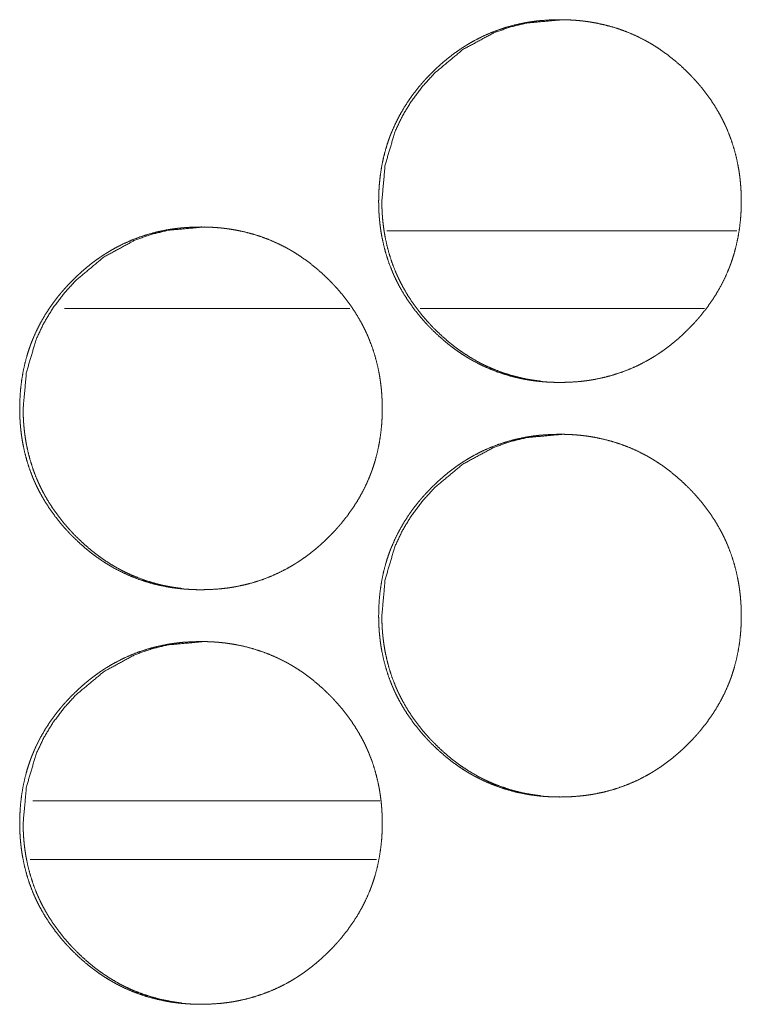
# Model space of a CAD drawing. Units: inches. Extents: x 11.5 to 45.2, y 3.1 to 33.3.
# Drawn here: x 25.7 to 25.8, y 22.2 to 22.3 of the extents above; entities that cross this region are included whole.
import ezdxf

# ---------------------------------------------------------------- set-up
doc = ezdxf.new("R2010")
doc.units = ezdxf.units.IN
doc.header["$MEASUREMENT"] = 0
doc.layers.add('1', color=7, linetype='Continuous', true_color=0xffffff)

msp = doc.modelspace()

# ---------------------------------------------------------------- linework, layer by layer
at = {"layer": '1', "color": 163, "linetype": 'Continuous', "lineweight": 18}
for p, q in [((25.758974, 22.279879), (25.725737, 22.279879)), ((25.722235, 22.272497), (25.695168, 22.272497)), ((25.755915, 22.272497), (25.728905, 22.272497)), ((25.725073, 22.225744), (25.692146, 22.225744))]:
    msp.add_line(p, q, dxfattribs=at)
at = {"layer": '1', "color": 31, "linetype": 'Continuous', "lineweight": 18}
msp.add_line((25.691891, 22.220184), (25.724771, 22.220184), dxfattribs=at)
at = {"layer": '1', "color": 163, "linetype": 'Continuous', "lineweight": 18}
for points, knots in [([(25.724973, 22.282702), (25.724992, 22.283554), (25.725046, 22.284397), (25.725141, 22.285235), (25.725274, 22.286065), (25.725448, 22.28689), (25.725665, 22.287706), (25.725788, 22.288111), (25.725925, 22.288515), (25.725997, 22.288716), (25.726016, 22.288767), (25.726034, 22.288816), (25.726054, 22.288866), (25.726072, 22.288917), (25.72615, 22.289115), (25.726229, 22.289312), (25.726573, 22.290085), (25.726955, 22.290837), (25.727375, 22.291566), (25.727833, 22.292273), (25.728075, 22.292618), (25.728326, 22.292958), (25.728586, 22.293293), (25.728855, 22.293624), (25.728923, 22.293705), (25.728993, 22.293786), (25.729061, 22.293866), (25.729131, 22.293947), (25.729273, 22.294107), (25.729416, 22.294263), (25.729706, 22.294574), (25.730002, 22.294877), (25.730305, 22.295173), (25.730613, 22.295463), (25.730927, 22.295744), (25.731247, 22.296019), (25.731575, 22.296288), (25.731907, 22.296548), (25.732247, 22.296801), (25.732593, 22.297045), (25.732769, 22.297165), (25.732948, 22.297282), (25.733127, 22.297396), (25.733173, 22.297426), (25.733217, 22.297453), (25.733262, 22.297483), (25.733308, 22.29751), (25.733674, 22.297728), (25.734042, 22.297937), (25.734794, 22.298321), (25.735559, 22.298664), (25.736342, 22.298965), (25.737141, 22.299227), (25.737955, 22.299446), (25.738783, 22.299625), (25.738835, 22.299634), (25.738889, 22.299644), (25.738993, 22.299664), (25.739099, 22.299682), (25.739203, 22.299699), (25.739415, 22.299732), (25.739625, 22.299761), (25.740046, 22.299815), (25.740468, 22.299857), (25.741311, 22.299914), (25.742156, 22.299932), (25.742579, 22.299927), (25.743, 22.299914), (25.743423, 22.299891), (25.743847, 22.299861), (25.744271, 22.299818), (25.744324, 22.299812), (25.744377, 22.299805), (25.744429, 22.299799), (25.744483, 22.299792), (25.744695, 22.299766), (25.745115, 22.299703), (25.745531, 22.299631), (25.746355, 22.299457), (25.747167, 22.299242), (25.747964, 22.298985), (25.748751, 22.298685), (25.749522, 22.298345), (25.750279, 22.297961), (25.750373, 22.297909), (25.750421, 22.297883), (25.750466, 22.297857), (25.750652, 22.297753), (25.750836, 22.297645), (25.751018, 22.297535), (25.751378, 22.29731), (25.751731, 22.297076), (25.752416, 22.296583), (25.753077, 22.296057), (25.753713, 22.2955), (25.754327, 22.294914), (25.754477, 22.294763), (25.754625, 22.29461), (25.754662, 22.294572), (25.754698, 22.294533), (25.754735, 22.294494), (25.754771, 22.294455), (25.754844, 22.294379), (25.754916, 22.294301), (25.755201, 22.293983), (25.755476, 22.293663), (25.756003, 22.293002), (25.756498, 22.29232), (25.756957, 22.291615), (25.75738, 22.290886), (25.757579, 22.290512), (25.757768, 22.290132), (25.757857, 22.28994), (25.757947, 22.289747), (25.757989, 22.289649), (25.758033, 22.289551), (25.758054, 22.289501), (25.758074, 22.289452), (25.758116, 22.289354), (25.758422, 22.28856), (25.758684, 22.287756), (25.758904, 22.286942), (25.759081, 22.286119), (25.759154, 22.285702), (25.759218, 22.285285), (25.759271, 22.284865), (25.759315, 22.284442), (25.759333, 22.284231), (25.75935, 22.284017), (25.759356, 22.283912), (25.759369, 22.283698), (25.759374, 22.283591), (25.759389, 22.283165), (25.759395, 22.282738), (25.759395, 22.282631), (25.759395, 22.282523), (25.759392, 22.28231), (25.759387, 22.282099), (25.759381, 22.281885), (25.759358, 22.281462), (25.759327, 22.281041), (25.759236, 22.280202), (25.759104, 22.279371), (25.758931, 22.278545), (25.758715, 22.277727), (25.758589, 22.277322), (25.758454, 22.276918), (25.758419, 22.276817), (25.758383, 22.276716), (25.758345, 22.276615), (25.758308, 22.276516), (25.75823, 22.276317), (25.75815, 22.27612), (25.757807, 22.275346), (25.757424, 22.274594), (25.757003, 22.273863), (25.756545, 22.273155), (25.75605, 22.27247), (25.755521, 22.271804), (25.755487, 22.271762), (25.755451, 22.271721), (25.755383, 22.27164), (25.755313, 22.27156), (25.755243, 22.271478), (25.755102, 22.271319), (25.75496, 22.271161), (25.754669, 22.270852), (25.754372, 22.270547), (25.754071, 22.270251), (25.753762, 22.269961), (25.753448, 22.269678), (25.753127, 22.269403), (25.752802, 22.269135), (25.752468, 22.268874), (25.752128, 22.26862), (25.75178, 22.268375), (25.751604, 22.268256), (25.751426, 22.268139), (25.751381, 22.268109), (25.751337, 22.26808), (25.751291, 22.268051), (25.751246, 22.268023), (25.751156, 22.267966), (25.751065, 22.267909), (25.7507, 22.267691), (25.750331, 22.267483), (25.749581, 22.267097), (25.748814, 22.266753), (25.748031, 22.266452), (25.747232, 22.26619), (25.746417, 22.265971), (25.745585, 22.265792), (25.745481, 22.265772), (25.745375, 22.265752), (25.745271, 22.265735), (25.745165, 22.265718), (25.744955, 22.265684), (25.744743, 22.265655), (25.744322, 22.265601), (25.7439, 22.265559), (25.743057, 22.265502), (25.742211, 22.265484), (25.741788, 22.265489), (25.741365, 22.265502), (25.740941, 22.265525), (25.740517, 22.265556), (25.740093, 22.265598), (25.74004, 22.265604), (25.739988, 22.265611), (25.739934, 22.265617), (25.739882, 22.265624), (25.73967, 22.26565), (25.73925, 22.265713), (25.738832, 22.265785), (25.738008, 22.265959), (25.737196, 22.266176), (25.736397, 22.266431), (25.735611, 22.266731), (25.734838, 22.267072), (25.734079, 22.267458), (25.733985, 22.26751), (25.733799, 22.267614), (25.733707, 22.267667), (25.733523, 22.267774), (25.73334, 22.267885), (25.732982, 22.268111), (25.732629, 22.268345), (25.732283, 22.268588), (25.731944, 22.268838), (25.73161, 22.269099), (25.731283, 22.269366), (25.730647, 22.269922), (25.730033, 22.27051), (25.729883, 22.270661), (25.729734, 22.270816), (25.72966, 22.270892), (25.729625, 22.270932), (25.729587, 22.270971), (25.729514, 22.271049), (25.729442, 22.271127), (25.729159, 22.271443), (25.728882, 22.271765), (25.728355, 22.272426), (25.727862, 22.273108), (25.727401, 22.273814), (25.726978, 22.274545), (25.72678, 22.274919), (25.726591, 22.2753), (25.7265, 22.275492), (25.72641, 22.275687), (25.726368, 22.275785), (25.726325, 22.275883), (25.726283, 22.275982), (25.726241, 22.27608), (25.725936, 22.276874), (25.725674, 22.277678), (25.725456, 22.278492), (25.725279, 22.279317), (25.725207, 22.279734), (25.725144, 22.280152), (25.725092, 22.280572), (25.725048, 22.280995), (25.72503, 22.281208), (25.725015, 22.281421), (25.725002, 22.281635), (25.724992, 22.281848), (25.724984, 22.282061), (25.724978, 22.282276), (25.724975, 22.282489), (25.724975, 22.282543), (25.724973, 22.282597), (25.724973, 22.282649), (25.724973, 22.282676), (25.724973, 22.282683), (25.724973, 22.282696), (25.724973, 22.282702)], [0, 0, 0.007858, 0.015655, 0.023439, 0.031198, 0.038981, 0.046768, 0.050678, 0.054611, 0.056587, 0.057087, 0.057567, 0.058066, 0.05856, 0.060529, 0.06249, 0.070297, 0.078083, 0.085849, 0.093615, 0.097507, 0.101407, 0.105325, 0.109254, 0.110235, 0.111225, 0.112195, 0.113185, 0.115154, 0.11711, 0.121032, 0.124941, 0.128849, 0.132749, 0.136642, 0.140541, 0.144447, 0.148342, 0.15225, 0.156163, 0.15813, 0.160105, 0.162063, 0.162563, 0.163042, 0.163542, 0.164034, 0.167968, 0.171869, 0.179662, 0.1874, 0.195141, 0.202903, 0.210678, 0.218501, 0.21899, 0.219493, 0.220472, 0.221462, 0.222437, 0.224413, 0.226369, 0.230291, 0.234201, 0.242, 0.249797, 0.253703, 0.257595, 0.261506, 0.265422, 0.269362, 0.269846, 0.270346, 0.27083, 0.271329, 0.273297, 0.277216, 0.281118, 0.288886, 0.29664, 0.304373, 0.312137, 0.319918, 0.327751, 0.328746, 0.329243, 0.329728, 0.331691, 0.333657, 0.335625, 0.339539, 0.343451, 0.351242, 0.359035, 0.366838, 0.374668, 0.376633, 0.378598, 0.379086, 0.379576, 0.380075, 0.380564, 0.381541, 0.382519, 0.386455, 0.390354, 0.398156, 0.405932, 0.413694, 0.421474, 0.425385, 0.429294, 0.43125, 0.433219, 0.434201, 0.43519, 0.435694, 0.43618, 0.437162, 0.445017, 0.452822, 0.460601, 0.468376, 0.47228, 0.47617, 0.480077, 0.484003, 0.485963, 0.487936, 0.488915, 0.490886, 0.491878, 0.495816, 0.499752, 0.500743, 0.501735, 0.503703, 0.505656, 0.507625, 0.511536, 0.515437, 0.523218, 0.530989, 0.53877, 0.546585, 0.5505, 0.554428, 0.555416, 0.556404, 0.557398, 0.558377, 0.560346, 0.562307, 0.570128, 0.577914, 0.5857, 0.593478, 0.601278, 0.609125, 0.609627, 0.610128, 0.611108, 0.612088, 0.613078, 0.615047, 0.617004, 0.620925, 0.624845, 0.628743, 0.632653, 0.636557, 0.640455, 0.64435, 0.648256, 0.652174, 0.656108, 0.658066, 0.660028, 0.660528, 0.661015, 0.661515, 0.662007, 0.662987, 0.663979, 0.667899, 0.671814, 0.6796, 0.687352, 0.695093, 0.702855, 0.710648, 0.7185, 0.719478, 0.720471, 0.721446, 0.722434, 0.724397, 0.726369, 0.730291, 0.7342, 0.741999, 0.749812, 0.753717, 0.757624, 0.761536, 0.765466, 0.769391, 0.769891, 0.770375, 0.770874, 0.771359, 0.773326, 0.777246, 0.781162, 0.788931, 0.796688, 0.804431, 0.812194, 0.819995, 0.827848, 0.828843, 0.830807, 0.831789, 0.833755, 0.835723, 0.839632, 0.843544, 0.847448, 0.851336, 0.855242, 0.859138, 0.866941, 0.874782, 0.876747, 0.878733, 0.87971, 0.880199, 0.880699, 0.881687, 0.882665, 0.88658, 0.8905, 0.898302, 0.906069, 0.913851, 0.921645, 0.925556, 0.929479, 0.931441, 0.933423, 0.934406, 0.935388, 0.936384, 0.937366, 0.945216, 0.95302, 0.960796, 0.968585, 0.972487, 0.976392, 0.980297, 0.984223, 0.986198, 0.98817, 0.990141, 0.992111, 0.99408, 0.996064, 0.998032, 0.998528, 0.999024, 0.999504, 0.99976, 0.99982, 0.99994, 1, 1]), ([(25.725277, 22.282702), (25.725591, 22.286145), (25.726535, 22.289323), (25.727243, 22.290813), (25.728109, 22.292237), (25.729131, 22.293593), (25.730313, 22.294887), (25.732966, 22.297095), (25.735878, 22.298674), (25.737431, 22.299226), (25.739047, 22.299618), (25.742462, 22.299932)], [0, 0, 0.127822, 0.250439, 0.311416, 0.373048, 0.435834, 0.500631, 0.628281, 0.750763, 0.811697, 0.873197, 1, 1]), ([(25.740352, 22.265603), (25.739949, 22.265653), (25.73953, 22.265715), (25.739114, 22.265787), (25.73829, 22.265962), (25.737479, 22.266179), (25.73668, 22.266436), (25.735896, 22.266736), (25.735508, 22.266902), (25.735124, 22.267079), (25.734932, 22.267172), (25.734743, 22.267266), (25.734647, 22.267315), (25.734553, 22.267364), (25.734506, 22.26739), (25.734459, 22.267414), (25.734411, 22.26744), (25.734366, 22.267465), (25.733629, 22.267891), (25.732917, 22.268352), (25.732572, 22.268594), (25.732234, 22.268845), (25.7319, 22.269105), (25.731575, 22.269372), (25.730938, 22.269931), (25.730326, 22.270518), (25.730251, 22.270593), (25.730176, 22.270669), (25.730139, 22.270707), (25.730102, 22.270746), (25.730064, 22.270783), (25.730028, 22.270822), (25.729882, 22.270977), (25.729737, 22.271133), (25.729454, 22.271449), (25.729179, 22.271771), (25.728651, 22.272432), (25.728158, 22.273114), (25.727699, 22.273821), (25.727276, 22.274551), (25.727079, 22.274926), (25.72689, 22.275307), (25.726799, 22.275499), (25.726711, 22.275694), (25.726688, 22.275743), (25.726667, 22.275792), (25.726625, 22.275889), (25.726583, 22.275987), (25.726542, 22.276086), (25.726238, 22.276879), (25.725977, 22.277681), (25.725759, 22.278495), (25.725583, 22.279319), (25.72551, 22.279735), (25.725447, 22.280154), (25.725395, 22.280573), (25.725352, 22.280997), (25.725342, 22.281102), (25.725334, 22.28121), (25.725329, 22.281262), (25.725323, 22.281369), (25.725318, 22.281423), (25.725305, 22.281636), (25.725295, 22.281849), (25.725282, 22.282276), (25.725277, 22.282702)], [0, 0, 0.016307, 0.033258, 0.050206, 0.083965, 0.117597, 0.151251, 0.184913, 0.201808, 0.21877, 0.22732, 0.235782, 0.240101, 0.244361, 0.246522, 0.248653, 0.250814, 0.252886, 0.287031, 0.321, 0.337907, 0.354794, 0.371761, 0.388637, 0.422573, 0.456583, 0.460827, 0.465118, 0.467241, 0.46941, 0.471532, 0.473656, 0.482195, 0.490736, 0.507739, 0.524724, 0.558616, 0.592354, 0.626124, 0.659977, 0.676934, 0.693974, 0.702497, 0.711082, 0.713243, 0.715376, 0.719642, 0.723909, 0.72821, 0.762248, 0.796066, 0.829841, 0.863599, 0.880559, 0.897519, 0.914482, 0.931531, 0.93579, 0.940109, 0.942206, 0.94652, 0.948682, 0.957245, 0.965801, 0.982904, 1, 1]), ([(25.690903, 22.263018), (25.69092, 22.263868), (25.690976, 22.264712), (25.69107, 22.265551), (25.691202, 22.266381), (25.691376, 22.267204), (25.691592, 22.268021), (25.691718, 22.268427), (25.691853, 22.26883), (25.691889, 22.268931), (25.691926, 22.26903), (25.691962, 22.269131), (25.691981, 22.269182), (25.692001, 22.269231), (25.692077, 22.269429), (25.692157, 22.269626), (25.692501, 22.270401), (25.692883, 22.271153), (25.693303, 22.27188), (25.69376, 22.272588), (25.694003, 22.272933), (25.694254, 22.273274), (25.694514, 22.273609), (25.694783, 22.273938), (25.694851, 22.274019), (25.694991, 22.274182), (25.695201, 22.274421), (25.695344, 22.274579), (25.695634, 22.274888), (25.69593, 22.275191), (25.696233, 22.275487), (25.69654, 22.275777), (25.696854, 22.276058), (25.697175, 22.276335), (25.697501, 22.276602), (25.697834, 22.276863), (25.698174, 22.277115), (25.698521, 22.277361), (25.698697, 22.277479), (25.698874, 22.277597), (25.698964, 22.277655), (25.699053, 22.277712), (25.699099, 22.27774), (25.699145, 22.277769), (25.699236, 22.277824), (25.6996, 22.278044), (25.69997, 22.278251), (25.70072, 22.278637), (25.701487, 22.27898), (25.702268, 22.279281), (25.703067, 22.279542), (25.703881, 22.279761), (25.704709, 22.27994), (25.704761, 22.27995), (25.704815, 22.27996), (25.704867, 22.279968), (25.704919, 22.279978), (25.705025, 22.279996), (25.705129, 22.280014), (25.705341, 22.280046), (25.705551, 22.280077), (25.705971, 22.280129), (25.706392, 22.280173), (25.707235, 22.280228), (25.70808, 22.280246), (25.708503, 22.280243), (25.708926, 22.28023), (25.70935, 22.280207), (25.709773, 22.280175), (25.709984, 22.280155), (25.710196, 22.280132), (25.710248, 22.280126), (25.710302, 22.280121), (25.710354, 22.280114), (25.710408, 22.280108), (25.710513, 22.280095), (25.710619, 22.28008), (25.711039, 22.280018), (25.711456, 22.279947), (25.712279, 22.279771), (25.713091, 22.279556), (25.713889, 22.279299), (25.714673, 22.279001), (25.715445, 22.278659), (25.716203, 22.278275), (25.716251, 22.278249), (25.716296, 22.278225), (25.716391, 22.278173), (25.716483, 22.278121), (25.716576, 22.278067), (25.71676, 22.27796), (25.716942, 22.27785), (25.7173, 22.277624), (25.717654, 22.27739), (25.718339, 22.276897), (25.719, 22.276373), (25.719636, 22.275816), (25.72025, 22.27523), (25.720399, 22.275079), (25.720547, 22.274926), (25.720583, 22.274887), (25.720621, 22.274849), (25.720658, 22.27481), (25.720694, 22.274771), (25.720767, 22.274693), (25.720839, 22.274615), (25.721124, 22.274299), (25.721399, 22.273977), (25.721926, 22.273318), (25.722419, 22.272636), (25.722878, 22.271931), (25.723303, 22.271202), (25.7235, 22.270827), (25.723689, 22.270448), (25.72378, 22.270254), (25.723868, 22.270061), (25.723912, 22.269963), (25.723975, 22.269817), (25.723996, 22.269768), (25.724018, 22.269717), (25.724037, 22.269669), (25.724343, 22.268876), (25.724605, 22.268072), (25.724825, 22.267256), (25.725002, 22.266433), (25.725075, 22.266018), (25.725139, 22.265599), (25.725193, 22.26518), (25.725237, 22.264758), (25.725255, 22.264545), (25.725271, 22.264333), (25.725279, 22.264226), (25.725284, 22.26412), (25.72529, 22.264013), (25.725295, 22.263907), (25.725311, 22.263479), (25.725316, 22.263052), (25.725318, 22.262999), (25.725318, 22.262945), (25.725316, 22.262893), (25.725316, 22.262732), (25.725315, 22.262626), (25.72531, 22.262413), (25.725302, 22.262201), (25.725281, 22.261778), (25.72525, 22.261356), (25.725157, 22.260516), (25.725025, 22.259685), (25.724853, 22.25886), (25.724636, 22.258043), (25.724512, 22.257637), (25.724376, 22.257232), (25.724359, 22.257182), (25.724341, 22.257131), (25.724322, 22.257081), (25.724304, 22.25703), (25.724267, 22.256931), (25.724229, 22.25683), (25.724153, 22.256631), (25.724073, 22.256434), (25.723728, 22.25566), (25.723345, 22.254908), (25.722925, 22.254179), (25.722466, 22.253471), (25.721973, 22.252784), (25.721443, 22.252118), (25.721374, 22.252037), (25.721306, 22.251955), (25.721236, 22.251874), (25.721166, 22.251794), (25.721024, 22.251635), (25.720883, 22.251477), (25.720591, 22.251166), (25.720295, 22.250863), (25.719994, 22.250567), (25.719685, 22.250277), (25.719371, 22.249994), (25.719052, 22.249717), (25.718725, 22.24945), (25.718391, 22.249188), (25.718051, 22.248936), (25.717704, 22.24869), (25.717527, 22.24857), (25.717349, 22.248453), (25.717305, 22.248423), (25.71726, 22.248394), (25.717214, 22.248366), (25.71717, 22.248337), (25.717079, 22.24828), (25.716988, 22.248225), (25.716623, 22.248005), (25.716254, 22.247797), (25.715504, 22.247413), (25.714737, 22.247069), (25.713954, 22.246766), (25.713157, 22.246506), (25.712341, 22.246285), (25.711509, 22.246107), (25.711405, 22.246088), (25.711299, 22.246068), (25.711195, 22.24605), (25.711089, 22.246032), (25.71088, 22.246), (25.710668, 22.245969), (25.710248, 22.245917), (25.709826, 22.245873), (25.708982, 22.245818), (25.708137, 22.245798), (25.707714, 22.245803), (25.707291, 22.245816), (25.706866, 22.245839), (25.706443, 22.245871), (25.706231, 22.245891), (25.706018, 22.245914), (25.705966, 22.24592), (25.705912, 22.245925), (25.70586, 22.245932), (25.705806, 22.245938), (25.7057, 22.245951), (25.705595, 22.245966), (25.705175, 22.246028), (25.704758, 22.246099), (25.703935, 22.246275), (25.703122, 22.24649), (25.702323, 22.246747), (25.701537, 22.247046), (25.700766, 22.247388), (25.700006, 22.247774), (25.699913, 22.247824), (25.699818, 22.247877), (25.699726, 22.247929), (25.699633, 22.247982), (25.69945, 22.24809), (25.699268, 22.248199), (25.698908, 22.248425), (25.698557, 22.248659), (25.69821, 22.248904), (25.69787, 22.249154), (25.697538, 22.249413), (25.697211, 22.24968), (25.696573, 22.250238), (25.695961, 22.250826), (25.695811, 22.250977), (25.695661, 22.25113), (25.695626, 22.251169), (25.695588, 22.251208), (25.695515, 22.251285), (25.695442, 22.251363), (25.69537, 22.251441), (25.695087, 22.251758), (25.69481, 22.252079), (25.694283, 22.25274), (25.69379, 22.253423), (25.693329, 22.25413), (25.692906, 22.254859), (25.692707, 22.255233), (25.692519, 22.255614), (25.692427, 22.255808), (25.692339, 22.256002), (25.692317, 22.25605), (25.692296, 22.256099), (25.692274, 22.25615), (25.692211, 22.256296), (25.69217, 22.256395), (25.691864, 22.257188), (25.691604, 22.257992), (25.691384, 22.258808), (25.691208, 22.259633), (25.691135, 22.260048), (25.691073, 22.260466), (25.69102, 22.260888), (25.690977, 22.261311), (25.690959, 22.261522), (25.690945, 22.261736), (25.690932, 22.261949), (25.69092, 22.262164), (25.690912, 22.262377), (25.690907, 22.26259), (25.690904, 22.262697), (25.690904, 22.262803), (25.690902, 22.262857), (25.690902, 22.262911), (25.690902, 22.262964), (25.690902, 22.26299), (25.690902, 22.263005), (25.690903, 22.263018)], [0, 0, 0.007843, 0.015657, 0.023442, 0.031199, 0.038969, 0.04677, 0.050686, 0.054614, 0.055603, 0.056582, 0.05757, 0.058069, 0.058555, 0.060519, 0.06248, 0.070302, 0.078088, 0.085841, 0.093621, 0.097514, 0.101414, 0.105332, 0.10925, 0.110231, 0.112212, 0.11515, 0.117118, 0.121029, 0.124938, 0.128848, 0.132748, 0.136641, 0.14055, 0.144436, 0.148342, 0.152251, 0.156173, 0.158132, 0.160094, 0.161081, 0.162061, 0.162553, 0.163053, 0.164037, 0.167966, 0.171873, 0.17966, 0.187413, 0.195141, 0.202899, 0.210679, 0.218502, 0.218991, 0.219495, 0.219981, 0.22047, 0.221461, 0.222436, 0.224412, 0.226371, 0.230276, 0.234188, 0.241986, 0.249785, 0.253691, 0.257598, 0.26151, 0.265427, 0.267388, 0.269353, 0.269837, 0.270335, 0.270819, 0.271319, 0.272302, 0.273288, 0.277206, 0.281108, 0.28888, 0.296634, 0.304369, 0.312114, 0.319902, 0.327749, 0.328246, 0.328723, 0.329718, 0.3307, 0.33169, 0.333656, 0.335616, 0.339526, 0.343438, 0.35123, 0.359014, 0.366818, 0.374649, 0.376614, 0.378579, 0.379068, 0.379557, 0.380056, 0.380545, 0.381534, 0.382512, 0.386437, 0.390347, 0.398139, 0.405907, 0.413669, 0.421458, 0.425362, 0.429272, 0.431248, 0.433211, 0.434199, 0.435673, 0.436164, 0.436669, 0.437154, 0.444996, 0.452801, 0.460596, 0.468372, 0.472262, 0.476167, 0.480074, 0.483986, 0.485961, 0.487919, 0.488914, 0.489891, 0.490884, 0.491862, 0.495816, 0.499752, 0.500248, 0.500743, 0.501224, 0.502712, 0.503688, 0.505657, 0.507611, 0.511522, 0.515423, 0.523221, 0.530994, 0.538775, 0.546576, 0.550487, 0.554435, 0.554924, 0.555418, 0.555918, 0.556412, 0.557391, 0.558384, 0.560348, 0.56231, 0.570137, 0.577924, 0.58569, 0.593478, 0.601282, 0.609139, 0.61012, 0.611101, 0.612092, 0.613071, 0.61504, 0.616997, 0.620929, 0.624839, 0.628737, 0.632648, 0.636552, 0.64045, 0.644347, 0.648262, 0.652171, 0.656093, 0.658073, 0.660035, 0.660522, 0.661023, 0.661515, 0.662002, 0.662994, 0.663978, 0.667907, 0.671822, 0.679602, 0.687355, 0.695102, 0.702846, 0.710644, 0.718493, 0.719471, 0.720464, 0.72144, 0.72243, 0.724391, 0.726365, 0.73027, 0.734182, 0.741996, 0.749794, 0.7537, 0.757608, 0.761534, 0.765452, 0.767413, 0.769392, 0.769877, 0.770374, 0.770859, 0.771358, 0.772342, 0.773328, 0.777245, 0.781147, 0.78892, 0.796674, 0.804422, 0.812187, 0.819975, 0.827842, 0.828817, 0.829812, 0.830794, 0.831783, 0.833736, 0.835697, 0.839619, 0.843519, 0.847432, 0.851332, 0.855217, 0.859114, 0.866939, 0.87477, 0.876735, 0.878711, 0.8792, 0.879699, 0.880677, 0.881665, 0.882643, 0.886569, 0.890478, 0.898281, 0.906061, 0.913844, 0.921626, 0.925537, 0.92946, 0.931436, 0.933399, 0.933896, 0.934388, 0.934893, 0.936366, 0.937356, 0.945198, 0.952999, 0.960794, 0.968581, 0.972471, 0.976373, 0.980296, 0.984221, 0.986181, 0.988153, 0.990125, 0.992111, 0.99408, 0.996048, 0.99704, 0.998017, 0.998513, 0.999009, 0.999504, 0.999745, 0.99988, 1, 1]), ([(25.691229, 22.263018), (25.691544, 22.266461), (25.692488, 22.269638), (25.693196, 22.271127), (25.694061, 22.272551), (25.695082, 22.273908), (25.696264, 22.275201), (25.698917, 22.277411), (25.701827, 22.278988), (25.70338, 22.27954), (25.704996, 22.279934), (25.708409, 22.280246)], [0, 0, 0.127846, 0.250428, 0.311415, 0.373059, 0.435869, 0.500633, 0.628346, 0.750768, 0.811714, 0.873239, 1, 1]), ([(25.706298, 22.245917), (25.705897, 22.245967), (25.705479, 22.246029), (25.705062, 22.246102), (25.704239, 22.246277), (25.703428, 22.246493), (25.702631, 22.246752), (25.701845, 22.247051), (25.701457, 22.247217), (25.701073, 22.247393), (25.700883, 22.247486), (25.700692, 22.247582), (25.700598, 22.247631), (25.700456, 22.247704), (25.700409, 22.24773), (25.700362, 22.247754), (25.700315, 22.24778), (25.699577, 22.248205), (25.698868, 22.248666), (25.698523, 22.24891), (25.698184, 22.249161), (25.697851, 22.249419), (25.697525, 22.249686), (25.696889, 22.250245), (25.696277, 22.250832), (25.696202, 22.250909), (25.696127, 22.250984), (25.696089, 22.251023), (25.696052, 22.25106), (25.696015, 22.251099), (25.695979, 22.251138), (25.695832, 22.251293), (25.695687, 22.251449), (25.695404, 22.251765), (25.695129, 22.252087), (25.694602, 22.252746), (25.69411, 22.25343), (25.693651, 22.254135), (25.693228, 22.254865), (25.69303, 22.25524), (25.692841, 22.255621), (25.69275, 22.255814), (25.692662, 22.256008), (25.692619, 22.256106), (25.692597, 22.256155), (25.692575, 22.256205), (25.692535, 22.256303), (25.692492, 22.2564), (25.692188, 22.257193), (25.691928, 22.257997), (25.691711, 22.258811), (25.691534, 22.259634), (25.691462, 22.260049), (25.691399, 22.260468), (25.691347, 22.260889), (25.691303, 22.261312), (25.691286, 22.261524), (25.691282, 22.261578), (25.691278, 22.261631), (25.691273, 22.261683), (25.691257, 22.26195), (25.691247, 22.262164), (25.691233, 22.26259), (25.691229, 22.263018)], [0, 0, 0.01618, 0.033134, 0.050096, 0.083847, 0.117484, 0.151102, 0.184831, 0.201729, 0.218665, 0.227159, 0.23571, 0.239971, 0.246363, 0.248524, 0.250655, 0.252816, 0.286934, 0.320854, 0.337802, 0.354691, 0.371621, 0.388499, 0.422441, 0.456457, 0.460748, 0.464994, 0.467163, 0.469286, 0.471455, 0.47358, 0.482119, 0.490662, 0.507668, 0.524656, 0.558502, 0.59226, 0.625981, 0.65984, 0.67683, 0.693874, 0.702456, 0.710984, 0.715251, 0.717412, 0.719605, 0.723847, 0.728114, 0.762157, 0.796043, 0.829807, 0.863585, 0.880472, 0.897435, 0.914465, 0.931523, 0.940032, 0.942194, 0.944352, 0.946449, 0.957171, 0.965729, 0.982837, 1, 1]), ([(25.724973, 22.243332), (25.724992, 22.244183), (25.725046, 22.245027), (25.725141, 22.245865), (25.725274, 22.246695), (25.725448, 22.24752), (25.725665, 22.248335), (25.725788, 22.248741), (25.725925, 22.249144), (25.725997, 22.249346), (25.726016, 22.249397), (25.726034, 22.249446), (25.726054, 22.249496), (25.726072, 22.249546), (25.72615, 22.249745), (25.726229, 22.249942), (25.726573, 22.250717), (25.726955, 22.251467), (25.727375, 22.252196), (25.727833, 22.252903), (25.728075, 22.253248), (25.728326, 22.253588), (25.728586, 22.253923), (25.728855, 22.254253), (25.728923, 22.254335), (25.728993, 22.254416), (25.729061, 22.254496), (25.729131, 22.254577), (25.729273, 22.254737), (25.729416, 22.254895), (25.729706, 22.255204), (25.730002, 22.255507), (25.730305, 22.255803), (25.730613, 22.256093), (25.730927, 22.256374), (25.731247, 22.256649), (25.731575, 22.256918), (25.731907, 22.257178), (25.732247, 22.257431), (25.732593, 22.257675), (25.732769, 22.257795), (25.732948, 22.257912), (25.733127, 22.258026), (25.733173, 22.258056), (25.733217, 22.258083), (25.733262, 22.258113), (25.733308, 22.25814), (25.733674, 22.258358), (25.734042, 22.258567), (25.734794, 22.258951), (25.735559, 22.259294), (25.736342, 22.259595), (25.737141, 22.259857), (25.737955, 22.260075), (25.738783, 22.260254), (25.738835, 22.260264), (25.738889, 22.260274), (25.738993, 22.260294), (25.739099, 22.260311), (25.739203, 22.260329), (25.739415, 22.260362), (25.739625, 22.260391), (25.740046, 22.260445), (25.740468, 22.260487), (25.741311, 22.260544), (25.742156, 22.260562), (25.742579, 22.260557), (25.743, 22.260544), (25.743423, 22.260521), (25.743847, 22.26049), (25.744271, 22.260448), (25.744324, 22.260442), (25.744377, 22.260435), (25.744429, 22.260429), (25.744483, 22.260422), (25.744695, 22.260396), (25.745115, 22.260333), (25.745531, 22.260261), (25.746355, 22.260087), (25.747167, 22.259872), (25.747964, 22.259615), (25.748751, 22.259315), (25.749522, 22.258975), (25.750279, 22.258591), (25.750373, 22.258539), (25.750421, 22.258513), (25.750466, 22.258487), (25.750652, 22.258383), (25.750836, 22.258275), (25.751018, 22.258166), (25.751378, 22.25794), (25.751731, 22.257706), (25.752416, 22.257212), (25.753077, 22.256687), (25.753713, 22.25613), (25.754327, 22.255544), (25.754477, 22.255393), (25.754625, 22.255241), (25.754662, 22.255202), (25.754698, 22.255163), (25.754735, 22.255124), (25.754771, 22.255085), (25.754844, 22.255009), (25.754916, 22.254931), (25.755201, 22.254613), (25.755476, 22.254293), (25.756003, 22.253632), (25.756498, 22.25295), (25.756957, 22.252245), (25.75738, 22.251516), (25.757579, 22.251143), (25.757768, 22.250762), (25.757857, 22.25057), (25.757947, 22.250377), (25.757989, 22.250279), (25.758033, 22.250181), (25.758054, 22.250131), (25.758074, 22.250082), (25.758116, 22.249984), (25.758422, 22.24919), (25.758684, 22.248386), (25.758904, 22.247572), (25.759081, 22.246749), (25.759154, 22.246332), (25.759218, 22.245915), (25.759271, 22.245495), (25.759315, 22.245072), (25.759333, 22.244861), (25.75935, 22.244647), (25.759356, 22.244542), (25.759369, 22.244328), (25.759374, 22.244221), (25.759389, 22.243794), (25.759395, 22.243368), (25.759395, 22.243261), (25.759395, 22.243153), (25.759392, 22.242942), (25.759387, 22.242728), (25.759381, 22.242515), (25.759358, 22.242092), (25.759327, 22.24167), (25.759236, 22.240832), (25.759104, 22.240001), (25.758931, 22.239175), (25.758715, 22.238357), (25.758589, 22.237951), (25.758454, 22.237548), (25.758419, 22.237447), (25.758383, 22.237346), (25.758345, 22.237245), (25.758308, 22.237146), (25.75823, 22.236947), (25.75815, 22.23675), (25.757807, 22.235975), (25.757424, 22.235224), (25.757003, 22.234493), (25.756545, 22.233785), (25.75605, 22.233099), (25.755521, 22.232434), (25.755487, 22.232391), (25.755451, 22.232351), (25.755383, 22.232269), (25.755313, 22.23219), (25.755243, 22.232108), (25.755102, 22.231949), (25.75496, 22.231791), (25.754669, 22.231482), (25.754372, 22.231177), (25.754071, 22.230881), (25.753762, 22.230591), (25.753448, 22.230308), (25.753127, 22.230033), (25.752802, 22.229765), (25.752468, 22.229504), (25.752128, 22.22925), (25.75178, 22.229004), (25.751604, 22.228886), (25.751426, 22.228768), (25.751381, 22.228739), (25.751337, 22.22871), (25.751291, 22.228681), (25.751246, 22.228653), (25.751156, 22.228596), (25.751065, 22.228539), (25.7507, 22.228321), (25.750331, 22.228113), (25.749581, 22.227727), (25.748814, 22.227383), (25.748031, 22.227082), (25.747232, 22.22682), (25.746417, 22.2266), (25.745585, 22.226421), (25.745481, 22.226402), (25.745375, 22.226384), (25.745271, 22.226364), (25.745165, 22.226348), (25.744955, 22.226314), (25.744743, 22.226285), (25.744322, 22.226231), (25.7439, 22.226189), (25.743057, 22.226132), (25.742211, 22.226114), (25.741788, 22.226119), (25.741365, 22.226132), (25.740941, 22.226155), (25.740517, 22.226185), (25.740093, 22.226228), (25.74004, 22.226234), (25.739988, 22.226241), (25.739934, 22.226247), (25.739882, 22.226254), (25.73967, 22.22628), (25.73925, 22.226343), (25.738832, 22.226415), (25.738008, 22.226589), (25.737196, 22.226806), (25.736397, 22.227061), (25.735611, 22.227361), (25.734838, 22.227702), (25.734079, 22.228088), (25.733985, 22.22814), (25.733799, 22.228244), (25.733707, 22.228296), (25.733523, 22.228404), (25.73334, 22.228515), (25.732982, 22.228741), (25.732629, 22.228975), (25.732283, 22.229218), (25.731944, 22.229468), (25.73161, 22.229729), (25.731283, 22.229996), (25.730647, 22.230552), (25.730033, 22.23114), (25.729883, 22.231291), (25.729734, 22.231446), (25.72966, 22.231522), (25.729625, 22.231561), (25.729587, 22.2316), (25.729514, 22.231679), (25.729442, 22.231757), (25.729159, 22.232072), (25.728882, 22.232395), (25.728355, 22.233056), (25.727862, 22.233738), (25.727401, 22.234444), (25.726978, 22.235175), (25.72678, 22.235549), (25.726591, 22.23593), (25.7265, 22.236122), (25.72641, 22.236317), (25.726368, 22.236415), (25.726325, 22.236513), (25.726283, 22.236612), (25.726241, 22.23671), (25.725936, 22.237504), (25.725674, 22.238308), (25.725456, 22.239122), (25.725279, 22.239947), (25.725207, 22.240363), (25.725144, 22.240782), (25.725092, 22.241202), (25.725048, 22.241625), (25.72503, 22.241838), (25.725015, 22.242051), (25.725002, 22.242265), (25.724992, 22.242478), (25.724984, 22.242691), (25.724978, 22.242906), (25.724975, 22.243119), (25.724975, 22.243173), (25.724973, 22.243226), (25.724973, 22.243252), (25.724973, 22.243293), (25.724973, 22.243313), (25.724973, 22.243326), (25.724973, 22.243332)], [0, 0, 0.007858, 0.015654, 0.023439, 0.031198, 0.038981, 0.046767, 0.050678, 0.054611, 0.056587, 0.057087, 0.057567, 0.058066, 0.05856, 0.060529, 0.06249, 0.070311, 0.078083, 0.085849, 0.093615, 0.097507, 0.101407, 0.105325, 0.109254, 0.110235, 0.111226, 0.112195, 0.113186, 0.115154, 0.117121, 0.121032, 0.124941, 0.12885, 0.13275, 0.136643, 0.140542, 0.144448, 0.148342, 0.15225, 0.156164, 0.15813, 0.160105, 0.162063, 0.162563, 0.163043, 0.163543, 0.164035, 0.167968, 0.17187, 0.179662, 0.187401, 0.195142, 0.202903, 0.210679, 0.218501, 0.21899, 0.219494, 0.220472, 0.221462, 0.222437, 0.224413, 0.22637, 0.230291, 0.234201, 0.242, 0.249797, 0.253703, 0.257595, 0.261506, 0.265422, 0.269362, 0.269846, 0.270346, 0.27083, 0.271329, 0.273297, 0.277216, 0.281118, 0.288887, 0.29664, 0.304373, 0.312137, 0.319918, 0.327751, 0.328746, 0.329243, 0.329728, 0.331692, 0.333657, 0.335618, 0.339539, 0.343451, 0.351242, 0.359035, 0.366838, 0.374668, 0.376633, 0.378587, 0.379087, 0.379576, 0.380075, 0.380564, 0.381542, 0.38252, 0.386455, 0.390354, 0.398156, 0.405932, 0.413694, 0.421474, 0.425372, 0.429295, 0.43125, 0.43322, 0.434202, 0.43519, 0.435695, 0.43618, 0.437163, 0.445018, 0.452822, 0.460602, 0.468376, 0.472281, 0.47617, 0.480077, 0.484004, 0.485963, 0.487937, 0.488915, 0.490886, 0.491879, 0.495817, 0.499753, 0.500744, 0.501735, 0.503688, 0.505656, 0.507625, 0.511536, 0.515437, 0.523218, 0.53099, 0.53877, 0.546585, 0.5505, 0.554428, 0.555416, 0.556405, 0.557398, 0.558377, 0.560346, 0.562307, 0.570128, 0.577914, 0.5857, 0.593479, 0.601279, 0.609126, 0.609628, 0.610128, 0.611109, 0.612088, 0.613079, 0.615047, 0.617004, 0.620925, 0.624845, 0.628743, 0.632654, 0.636557, 0.640456, 0.64435, 0.648256, 0.652174, 0.656108, 0.658066, 0.660028, 0.660528, 0.661016, 0.661516, 0.662008, 0.662987, 0.663979, 0.6679, 0.671814, 0.6796, 0.687352, 0.695093, 0.702855, 0.710649, 0.7185, 0.719478, 0.720468, 0.721447, 0.722434, 0.724398, 0.726369, 0.730291, 0.734201, 0.741999, 0.749812, 0.753717, 0.757625, 0.761536, 0.765467, 0.769391, 0.769891, 0.770375, 0.770874, 0.771359, 0.773326, 0.777246, 0.781162, 0.788931, 0.796688, 0.804431, 0.812195, 0.819996, 0.827849, 0.828844, 0.830807, 0.831789, 0.833755, 0.835723, 0.839632, 0.843544, 0.847448, 0.851336, 0.855242, 0.859139, 0.866941, 0.874782, 0.876747, 0.878733, 0.879711, 0.8802, 0.880699, 0.881687, 0.882665, 0.88658, 0.8905, 0.898302, 0.906069, 0.913851, 0.921645, 0.925556, 0.929479, 0.931441, 0.933423, 0.934406, 0.935388, 0.936384, 0.937366, 0.945216, 0.95302, 0.960796, 0.968585, 0.972487, 0.976392, 0.980297, 0.984223, 0.986198, 0.98817, 0.990141, 0.992111, 0.99408, 0.996064, 0.998032, 0.998528, 0.999024, 0.999264, 0.99964, 0.99982, 0.99994, 1, 1]), ([(25.725277, 22.243332), (25.725591, 22.246775), (25.726535, 22.249953), (25.727243, 22.251443), (25.728109, 22.252867), (25.729131, 22.254223), (25.730313, 22.255516), (25.732966, 22.257725), (25.735878, 22.259304), (25.737431, 22.259856), (25.739047, 22.260248), (25.742462, 22.260562)], [0, 0, 0.127822, 0.250439, 0.311416, 0.373048, 0.435834, 0.500631, 0.628281, 0.750763, 0.811697, 0.873197, 1, 1]), ([(25.740352, 22.226233), (25.739949, 22.226283), (25.73953, 22.226345), (25.739114, 22.226417), (25.73829, 22.226592), (25.737479, 22.226809), (25.73668, 22.227066), (25.735896, 22.227365), (25.735508, 22.227531), (25.735124, 22.227709), (25.734932, 22.227802), (25.734743, 22.227896), (25.734647, 22.227945), (25.734553, 22.227994), (25.734506, 22.22802), (25.734459, 22.228044), (25.734411, 22.22807), (25.734366, 22.228095), (25.733629, 22.228521), (25.732917, 22.228982), (25.732572, 22.229224), (25.732234, 22.229475), (25.7319, 22.229735), (25.731575, 22.230002), (25.730938, 22.23056), (25.730326, 22.231148), (25.730251, 22.231223), (25.730176, 22.231299), (25.730139, 22.231337), (25.730102, 22.231376), (25.730064, 22.231413), (25.730028, 22.231452), (25.729882, 22.231607), (25.729737, 22.231763), (25.729454, 22.232079), (25.729179, 22.232401), (25.728651, 22.233062), (25.728158, 22.233744), (25.727699, 22.23445), (25.727276, 22.235181), (25.727079, 22.235556), (25.72689, 22.235936), (25.726799, 22.236128), (25.726711, 22.236324), (25.726688, 22.236373), (25.726667, 22.236421), (25.726625, 22.236519), (25.726583, 22.236617), (25.726542, 22.236716), (25.726238, 22.237509), (25.725977, 22.238311), (25.725759, 22.239125), (25.725583, 22.239948), (25.72551, 22.240365), (25.725447, 22.240783), (25.725395, 22.241203), (25.725352, 22.241627), (25.725342, 22.241732), (25.725334, 22.24184), (25.725329, 22.241892), (25.725323, 22.241999), (25.725318, 22.242053), (25.725305, 22.242266), (25.725295, 22.242479), (25.725282, 22.242906), (25.725277, 22.243332)], [0, 0, 0.016307, 0.033258, 0.050206, 0.083965, 0.117597, 0.151251, 0.184913, 0.201808, 0.21877, 0.22732, 0.235782, 0.240101, 0.244361, 0.246522, 0.248653, 0.250814, 0.252886, 0.287031, 0.321, 0.337907, 0.354794, 0.371761, 0.388637, 0.422573, 0.456583, 0.460827, 0.465118, 0.467241, 0.46941, 0.471532, 0.473656, 0.482195, 0.490736, 0.507739, 0.524724, 0.558616, 0.592354, 0.626124, 0.659977, 0.676934, 0.693974, 0.702497, 0.711082, 0.713243, 0.715376, 0.719642, 0.723909, 0.72821, 0.762248, 0.796066, 0.829841, 0.863599, 0.880559, 0.897519, 0.914482, 0.931531, 0.93579, 0.940109, 0.942206, 0.94652, 0.948682, 0.957245, 0.965801, 0.982904, 1, 1]), ([(25.690903, 22.223648), (25.69092, 22.224498), (25.690976, 22.225342), (25.69107, 22.226181), (25.691202, 22.227011), (25.691376, 22.227834), (25.691592, 22.228651), (25.691718, 22.229057), (25.691853, 22.22946), (25.691889, 22.229561), (25.691926, 22.22966), (25.691962, 22.229761), (25.691981, 22.229812), (25.692001, 22.229861), (25.692077, 22.230059), (25.692157, 22.230256), (25.692501, 22.231031), (25.692883, 22.231783), (25.693303, 22.23251), (25.69376, 22.233218), (25.694003, 22.233563), (25.694254, 22.233904), (25.694514, 22.234239), (25.694783, 22.234568), (25.694851, 22.234649), (25.694991, 22.234812), (25.695201, 22.235051), (25.695344, 22.235209), (25.695634, 22.235518), (25.69593, 22.235821), (25.696233, 22.236117), (25.69654, 22.236407), (25.696854, 22.23669), (25.697175, 22.236965), (25.697501, 22.237232), (25.697834, 22.237492), (25.698174, 22.237745), (25.698521, 22.23799), (25.698697, 22.238109), (25.698874, 22.238226), (25.698964, 22.238285), (25.699053, 22.238342), (25.699099, 22.238371), (25.69919, 22.238427), (25.699236, 22.238454), (25.6996, 22.238674), (25.69997, 22.238881), (25.70072, 22.239266), (25.701487, 22.23961), (25.702268, 22.239911), (25.703067, 22.240171), (25.703881, 22.240391), (25.704709, 22.24057), (25.704761, 22.24058), (25.704815, 22.24059), (25.704867, 22.240598), (25.704919, 22.240608), (25.705025, 22.240626), (25.705129, 22.240643), (25.705341, 22.240676), (25.705551, 22.240707), (25.705971, 22.240759), (25.706392, 22.240803), (25.707235, 22.240858), (25.70808, 22.240876), (25.708503, 22.240873), (25.708926, 22.24086), (25.70935, 22.240837), (25.709773, 22.240805), (25.709984, 22.240785), (25.710196, 22.240762), (25.710248, 22.240757), (25.710302, 22.240751), (25.710354, 22.240744), (25.710408, 22.240738), (25.710513, 22.240725), (25.710619, 22.24071), (25.711039, 22.240648), (25.711456, 22.240577), (25.712279, 22.240401), (25.713091, 22.240186), (25.713889, 22.239929), (25.714673, 22.239631), (25.715445, 22.239289), (25.716203, 22.238905), (25.716251, 22.238881), (25.716296, 22.238855), (25.716391, 22.238803), (25.716483, 22.238751), (25.716576, 22.238697), (25.71676, 22.238589), (25.716942, 22.23848), (25.7173, 22.238254), (25.717654, 22.23802), (25.718339, 22.237527), (25.719, 22.237002), (25.719636, 22.236446), (25.72025, 22.23586), (25.720399, 22.235709), (25.720547, 22.235556), (25.720583, 22.235516), (25.720621, 22.235479), (25.720658, 22.23544), (25.720694, 22.235401), (25.720767, 22.235323), (25.720839, 22.235245), (25.721124, 22.234929), (25.721399, 22.234607), (25.721926, 22.233947), (25.722419, 22.233266), (25.722878, 22.232561), (25.723303, 22.231832), (25.7235, 22.231457), (25.723689, 22.231078), (25.72378, 22.230884), (25.723868, 22.230691), (25.723912, 22.230593), (25.723954, 22.230495), (25.723996, 22.230398), (25.724018, 22.230349), (25.724343, 22.229506), (25.724605, 22.228702), (25.724825, 22.227886), (25.725002, 22.227063), (25.725075, 22.226648), (25.725139, 22.226229), (25.725193, 22.225809), (25.725237, 22.225388), (25.725255, 22.225175), (25.725271, 22.224963), (25.725279, 22.224856), (25.725284, 22.22475), (25.72529, 22.224642), (25.725295, 22.224537), (25.725311, 22.224109), (25.725316, 22.223682), (25.725318, 22.223628), (25.725318, 22.223575), (25.725316, 22.223523), (25.725316, 22.223362), (25.725315, 22.223256), (25.72531, 22.223043), (25.725302, 22.222831), (25.725281, 22.222408), (25.72525, 22.221986), (25.725157, 22.221146), (25.725025, 22.220315), (25.724853, 22.219489), (25.724636, 22.218672), (25.724512, 22.218267), (25.724376, 22.217862), (25.724359, 22.217811), (25.724341, 22.217761), (25.724322, 22.21771), (25.724304, 22.21766), (25.724267, 22.217561), (25.724229, 22.21746), (25.724153, 22.217261), (25.724073, 22.217064), (25.723728, 22.21629), (25.723345, 22.215538), (25.722925, 22.214808), (25.722466, 22.2141), (25.721973, 22.213414), (25.721443, 22.212748), (25.721374, 22.212667), (25.721306, 22.212585), (25.721236, 22.212504), (25.721166, 22.212424), (25.721024, 22.212265), (25.720883, 22.212107), (25.720591, 22.211796), (25.720295, 22.211493), (25.719994, 22.211197), (25.719685, 22.210907), (25.719371, 22.210624), (25.719052, 22.210347), (25.718725, 22.21008), (25.718391, 22.209818), (25.718051, 22.209566), (25.717704, 22.20932), (25.717527, 22.2092), (25.717349, 22.209083), (25.717305, 22.209053), (25.71726, 22.209024), (25.717214, 22.208996), (25.71717, 22.208967), (25.717079, 22.20891), (25.716988, 22.208855), (25.716623, 22.208635), (25.716254, 22.208428), (25.715504, 22.208043), (25.714737, 22.207699), (25.713954, 22.207396), (25.713157, 22.207136), (25.712341, 22.206916), (25.711509, 22.206737), (25.711405, 22.206718), (25.711299, 22.206698), (25.711195, 22.20668), (25.711089, 22.206662), (25.71088, 22.20663), (25.710668, 22.206599), (25.710248, 22.206547), (25.709826, 22.206503), (25.708982, 22.206447), (25.708137, 22.206428), (25.707714, 22.206433), (25.707291, 22.206446), (25.706866, 22.206469), (25.706443, 22.206501), (25.706231, 22.206521), (25.706018, 22.206544), (25.705966, 22.20655), (25.705912, 22.206555), (25.70586, 22.206561), (25.705806, 22.206568), (25.7057, 22.206581), (25.705595, 22.206596), (25.705175, 22.206657), (25.704758, 22.206729), (25.703935, 22.206905), (25.703122, 22.20712), (25.702323, 22.207377), (25.701537, 22.207676), (25.700766, 22.208018), (25.700006, 22.208404), (25.699913, 22.208454), (25.699818, 22.208506), (25.699726, 22.208558), (25.699633, 22.208612), (25.69945, 22.20872), (25.699268, 22.208829), (25.698908, 22.209055), (25.698557, 22.209289), (25.69821, 22.209533), (25.69787, 22.209784), (25.697538, 22.210043), (25.697211, 22.21031), (25.696573, 22.210868), (25.695961, 22.211456), (25.695811, 22.211607), (25.695661, 22.21176), (25.695626, 22.211799), (25.695552, 22.211876), (25.695515, 22.211915), (25.695442, 22.211993), (25.69537, 22.212071), (25.695087, 22.212388), (25.69481, 22.212709), (25.694283, 22.21337), (25.69379, 22.214053), (25.693329, 22.21476), (25.692906, 22.215489), (25.692707, 22.215863), (25.692519, 22.216244), (25.692427, 22.216438), (25.692339, 22.216631), (25.692317, 22.21668), (25.692296, 22.216729), (25.692274, 22.21678), (25.692211, 22.216926), (25.69217, 22.217025), (25.691864, 22.217818), (25.691604, 22.218622), (25.691384, 22.219437), (25.691208, 22.220263), (25.691135, 22.220678), (25.691073, 22.221096), (25.69102, 22.221517), (25.690977, 22.221941), (25.690959, 22.222152), (25.690945, 22.222365), (25.690932, 22.22258), (25.69092, 22.222794), (25.690912, 22.223007), (25.690907, 22.22322), (25.690904, 22.223327), (25.690904, 22.223435), (25.690902, 22.223487), (25.690902, 22.223541), (25.690902, 22.223594), (25.690902, 22.22362), (25.690902, 22.223635), (25.690903, 22.223648)], [0, 0, 0.007843, 0.015657, 0.023442, 0.0312, 0.038969, 0.04677, 0.050686, 0.054614, 0.055603, 0.056582, 0.05757, 0.05807, 0.058555, 0.060519, 0.06248, 0.070302, 0.078088, 0.085841, 0.093621, 0.097514, 0.101414, 0.105332, 0.10925, 0.110231, 0.112212, 0.11515, 0.117118, 0.121029, 0.124938, 0.128848, 0.132748, 0.136651, 0.140551, 0.144436, 0.148343, 0.152251, 0.156174, 0.158132, 0.160094, 0.161082, 0.162061, 0.162561, 0.163545, 0.164037, 0.167966, 0.171874, 0.179661, 0.187414, 0.195141, 0.202899, 0.210679, 0.218502, 0.218991, 0.219495, 0.219982, 0.220471, 0.221461, 0.222437, 0.224412, 0.226371, 0.230277, 0.234189, 0.241987, 0.249785, 0.253691, 0.257599, 0.26151, 0.265428, 0.267389, 0.269353, 0.269836, 0.270335, 0.27082, 0.271319, 0.272303, 0.273289, 0.277206, 0.281108, 0.288881, 0.296635, 0.304369, 0.312114, 0.319902, 0.327749, 0.32824, 0.328724, 0.329719, 0.330701, 0.331691, 0.333656, 0.335617, 0.339526, 0.343439, 0.351231, 0.359015, 0.366819, 0.374649, 0.376615, 0.37858, 0.379069, 0.379558, 0.380057, 0.380546, 0.381535, 0.382513, 0.386438, 0.390348, 0.39814, 0.405907, 0.41367, 0.421459, 0.425363, 0.429273, 0.431248, 0.433212, 0.4342, 0.435182, 0.436165, 0.436656, 0.444997, 0.452802, 0.460597, 0.468373, 0.472263, 0.476167, 0.480075, 0.483987, 0.485962, 0.48792, 0.488915, 0.489892, 0.490885, 0.491863, 0.495817, 0.499753, 0.500249, 0.500744, 0.501225, 0.502712, 0.503689, 0.505657, 0.507612, 0.511523, 0.515424, 0.523222, 0.530995, 0.538776, 0.546577, 0.550488, 0.554436, 0.554925, 0.555419, 0.555918, 0.556413, 0.557392, 0.558385, 0.560349, 0.56231, 0.570138, 0.577925, 0.585691, 0.593479, 0.601283, 0.60914, 0.610121, 0.611102, 0.612093, 0.613072, 0.615041, 0.616998, 0.62093, 0.62484, 0.628738, 0.632649, 0.636553, 0.640451, 0.644348, 0.648263, 0.652172, 0.656095, 0.658074, 0.660036, 0.660524, 0.661024, 0.661516, 0.662003, 0.662995, 0.663979, 0.667908, 0.671816, 0.679603, 0.687356, 0.695103, 0.702846, 0.710641, 0.718493, 0.719471, 0.720464, 0.72144, 0.72243, 0.724391, 0.726365, 0.73027, 0.734182, 0.741995, 0.749794, 0.7537, 0.757608, 0.761534, 0.765452, 0.767413, 0.769392, 0.769876, 0.770374, 0.770859, 0.771358, 0.772342, 0.773328, 0.777245, 0.781147, 0.78892, 0.796674, 0.804422, 0.812187, 0.819975, 0.827842, 0.828817, 0.829812, 0.830794, 0.831783, 0.833736, 0.835697, 0.839619, 0.843518, 0.847432, 0.851332, 0.855217, 0.859114, 0.866939, 0.874769, 0.876735, 0.878711, 0.8792, 0.880177, 0.880676, 0.881665, 0.882643, 0.886569, 0.890478, 0.898281, 0.906061, 0.913844, 0.921626, 0.925537, 0.92946, 0.931436, 0.933399, 0.933896, 0.934387, 0.934892, 0.936366, 0.937356, 0.945198, 0.952999, 0.960794, 0.968581, 0.972471, 0.976373, 0.980296, 0.984221, 0.986181, 0.988153, 0.99014, 0.992111, 0.99408, 0.996048, 0.99704, 0.998032, 0.998513, 0.999009, 0.999504, 0.999745, 0.99988, 1, 1]), ([(25.691229, 22.223648), (25.691544, 22.22709), (25.692488, 22.230267), (25.693196, 22.231758), (25.694061, 22.233181), (25.695082, 22.234538), (25.696264, 22.235831), (25.698917, 22.238041), (25.701827, 22.239618), (25.70338, 22.24017), (25.704996, 22.240564), (25.708409, 22.240876)], [0, 0, 0.127845, 0.250427, 0.311469, 0.373061, 0.435871, 0.500635, 0.628347, 0.750769, 0.811714, 0.873239, 1, 1]), ([(25.706298, 22.206547), (25.705897, 22.206597), (25.705479, 22.206659), (25.705062, 22.206732), (25.704239, 22.206908), (25.703428, 22.207123), (25.702631, 22.207382), (25.701845, 22.207681), (25.701457, 22.207847), (25.701073, 22.208023), (25.700883, 22.208116), (25.700692, 22.208212), (25.700598, 22.208261), (25.700456, 22.208334), (25.700409, 22.20836), (25.700362, 22.208384), (25.700315, 22.20841), (25.699577, 22.208835), (25.698868, 22.209296), (25.698523, 22.20954), (25.698184, 22.209791), (25.697851, 22.210049), (25.697525, 22.210316), (25.696889, 22.210875), (25.696277, 22.211462), (25.696202, 22.211539), (25.696127, 22.211613), (25.696089, 22.211653), (25.696052, 22.21169), (25.696015, 22.211729), (25.695979, 22.211768), (25.695832, 22.211923), (25.695687, 22.212079), (25.695404, 22.212395), (25.695129, 22.212717), (25.694602, 22.213376), (25.69411, 22.21406), (25.693651, 22.214765), (25.693228, 22.215495), (25.69303, 22.21587), (25.692841, 22.216251), (25.69275, 22.216444), (25.692662, 22.216638), (25.692619, 22.216736), (25.692597, 22.216784), (25.692575, 22.216835), (25.692535, 22.216933), (25.692492, 22.21703), (25.692188, 22.217823), (25.691928, 22.218627), (25.691711, 22.219441), (25.691534, 22.220264), (25.691462, 22.220679), (25.691399, 22.221098), (25.691347, 22.221519), (25.691303, 22.221942), (25.691286, 22.222154), (25.691282, 22.222208), (25.691278, 22.222261), (25.691273, 22.222313), (25.691257, 22.22258), (25.691247, 22.222794), (25.691233, 22.22322), (25.691229, 22.223648)], [0, 0, 0.01618, 0.033134, 0.050096, 0.083861, 0.117481, 0.151099, 0.184828, 0.201726, 0.218663, 0.227156, 0.235707, 0.239968, 0.24636, 0.248522, 0.250652, 0.252814, 0.286931, 0.320852, 0.3378, 0.354689, 0.371619, 0.388497, 0.42244, 0.456455, 0.460747, 0.464992, 0.467161, 0.469284, 0.471453, 0.473578, 0.482118, 0.49066, 0.507667, 0.524654, 0.558501, 0.592259, 0.62598, 0.659839, 0.676829, 0.693873, 0.702455, 0.710983, 0.71525, 0.717411, 0.719605, 0.723846, 0.728114, 0.762157, 0.796043, 0.829806, 0.863584, 0.880471, 0.897434, 0.914465, 0.931523, 0.940032, 0.942194, 0.944352, 0.946449, 0.957171, 0.965729, 0.982837, 1, 1])]:
    msp.add_open_spline(points, degree=1, knots=knots, dxfattribs=at)

doc.saveas('drawing.dxf')
